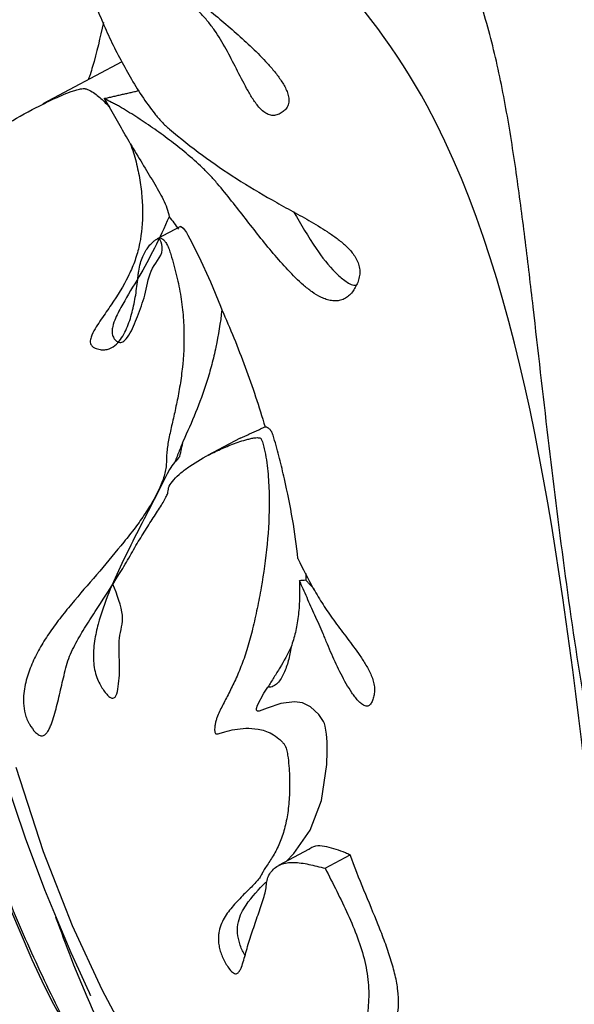
# Model space of a CAD drawing. Units: millimetres. Extents: x -474566 to -474172, y 176162 to 176655.
# Drawn here: x -474461 to -474426, y 176421 to 176482 of the extents above; entities that cross this region are included whole.
import ezdxf

# ---------------------------------------------------------------- set-up
doc = ezdxf.new("R2010")
doc.units = ezdxf.units.MM
doc.layers.add('Перемычка', color=1, linetype='Continuous', lineweight=25)
doc.styles.add('МэйнСтоун 25', font='GARA.TTF', dxfattribs={"height": 15})
doc.dimstyles.new('5 МэйнСтоун', dxfattribs={"dimscale": 5, "dimtxt": 15, "dimasz": 1, "dimexe": 1, "dimexo": 1, "dimgap": 0.5, "dimtad": 1, "dimrnd": 1, "dimtxsty": 'МэйнСтоун 25', "dimblk": 'OBLIQUE', "dimcen": 2.5, "dimdle": 1, "dimadec": 0, "dimazin": 0, "dimtfac": 1, "dimtmove": 0, "dimatfit": 3, "dimfxl": 1, "dimarcsym": 0})

# ---------------------------------------------------------------- blocks, each defined once
blk = doc.blocks.new('_Oblique')
at = {"color": 0, "linetype": 'ByBlock', "lineweight": -2}
blk.add_line((-0.5, -0.5), (0.5, 0.5), dxfattribs=at)
blk = doc.blocks.new('*D5')
at = {"color": 0, "lineweight": -2, "transparency": 16777216}
for p, q in [((-474546.061, 176242.447), (-474546.061, 176592.675)), ((-474369.242, 176587.675), (-474551.061, 176587.675)), ((-474369.242, 176247.447), (-474551.061, 176247.447))]:
    blk.add_line(p, q, dxfattribs=at)
at = {"layer": 'Defpoints', "color": 0, "transparency": 16777216}
for p in [(-474546.061, 176587.675), (-474364.242, 176587.675), (-474364.242, 176247.447)]:
    blk.add_point(p, dxfattribs=at)
at = {"color": 0, "lineweight": -2, "transparency": 16777216, "xscale": 5, "yscale": 5, "zscale": 5}
for p, rotation in [((-474546.061, 176587.675), 90), ((-474546.061, 176247.447), 270)]:
    blk.add_blockref('_Oblique', p, dxfattribs=dict(at, rotation=rotation))
at = {"color": 0, "lineweight": 9, "transparency": 16777216, "insert": (-474556.228, 176417.561), "char_height": 15, "attachment_point": 5, "rotation": 90, "style": 'МэйнСтоун 25'}
blk.add_mtext('340', dxfattribs=at)

msp = doc.modelspace()

# ---------------------------------------------------------------- linework, layer by layer
at = {"layer": 'Перемычка', "color": 0, "lineweight": 30}
for p, q in [((-474454.363, 176479.137), (-474459.249, 176476.529)), ((-474450.745, 176468.942), (-474452.182, 176468.175)), ((-474447.047, 176455.84), (-474449.072, 176454.759)), ((-474442.773, 176430.4), (-474444.673, 176429.386)), ((-474441.786, 176429.227), (-474440.237, 176430.054))]:
    msp.add_line(p, q, dxfattribs=at)
at = {"layer": 'Перемычка', "color": 0, "lineweight": 30, "flags": 128}
for points in [[(-474474.217, 176472.925), (-474474.012, 176472.398), (-474473.767, 176471.694), (-474473.474, 176470.85), (-474472.719, 176468.517), (-474472.08, 176466.358), (-474471.168, 176463.001), (-474470.353, 176459.757), (-474469.539, 176456.332), (-474468.09, 176450.047), (-474466.589, 176443.748), (-474465.269, 176438.697), (-474463.819, 176433.8), (-474462.168, 176429.014), (-474461.472, 176427.215), (-474460.725, 176425.403), (-474459.925, 176423.578), (-474459.167, 176421.947), (-474458.6, 176420.812), (-474458.388, 176420.444), (-474458.3, 176420.308), (-474458.265, 176420.262), (-474458.242, 176420.239), (-474458.235, 176420.239)], [(-474450.732, 176468.917), (-474450.684, 176468.942), (-474450.564, 176468.833), (-474450.486, 176468.735), (-474450.373, 176468.569), (-474450.279, 176468.414), (-474450.152, 176468.184), (-474449.599, 176467.095), (-474448.873, 176465.523), (-474448.256, 176464.007), (-474448.175, 176463.784), (-474448.175, 176463.784)], [(-474444.198, 176429.64), (-474443.718, 176430.142), (-474442.722, 176431.583), (-474442.021, 176433.417), (-474441.684, 176435.639), (-474441.656, 176436.455), (-474441.669, 176437.057), (-474441.705, 176437.532), (-474441.786, 176438.026), (-474441.83, 176438.173), (-474441.892, 176438.297), (-474442.177, 176438.732), (-474442.69, 176439.221), (-474443.19, 176439.455), (-474443.687, 176439.529), (-474444.528, 176439.415), (-474445.373, 176439.128), (-474445.867, 176438.95), (-474445.915, 176438.947), (-474445.97, 176438.955), (-474445.994, 176438.967), (-474446.015, 176438.987), (-474446.028, 176439.011), (-474446.035, 176439.043), (-474446.034, 176439.102), (-474445.969, 176439.324), (-474445.576, 176440.063), (-474445.322, 176440.436), (-474445.322, 176440.436)], [(-474460.914, 176435.487), (-474459.232, 176430.269), (-474457.434, 176425.682), (-474455.603, 176421.725), (-474453.826, 176418.378)], [(-474461.665, 176435.028), (-474460.351, 176431.112), (-474459.149, 176427.917), (-474458.128, 176425.426), (-474457.514, 176424.009), (-474457.051, 176422.97), (-474456.747, 176422.299), (-474456.537, 176421.84), (-474456.394, 176421.532), (-474456.347, 176421.434), (-474456.317, 176421.376), (-474456.308, 176421.361), (-474456.303, 176421.355), (-474456.303, 176421.356)]]:
    msp.add_lwpolyline(points, dxfattribs=at)
at = {"layer": 'Перемычка', "color": 0, "lineweight": 30}
msp.add_arc((-474525.782, 176471.446), 76.85, 347.42418, 348.14792, dxfattribs=at)
for points, knots in [([(-474398.409, 176385.732), (-474399.84, 176386.986), (-474401.258, 176388.297), (-474403.347, 176390.363), (-474404.038, 176391.069), (-474405.405, 176392.518), (-474406.083, 176393.261), (-474408.09, 176395.551), (-474409.394, 176397.155), (-474411.287, 176399.703), (-474411.908, 176400.575), (-474412.821, 176401.924), (-474413.122, 176402.381), (-474413.716, 176403.304), (-474414.009, 176403.771), (-474415.452, 176406.139), (-474416.536, 176408.13), (-474418.014, 176411.324), (-474418.482, 176412.422), (-474419.37, 176414.685), (-474419.791, 176415.849), (-474420.393, 176417.635), (-474420.589, 176418.237), (-474420.973, 176419.446), (-474421.162, 176420.054), (-474421.718, 176421.885), (-474422.078, 176423.115), (-474422.769, 176425.599), (-474423.1, 176426.855), (-474423.729, 176429.387), (-474424.025, 176430.665), (-474424.862, 176434.531), (-474425.35, 176437.156), (-474426.224, 176442.448), (-474426.613, 176445.117), (-474427.334, 176450.478), (-474427.665, 176453.169), (-474428.299, 176458.561), (-474428.603, 176461.262), (-474429.071, 176465.309), (-474429.229, 176466.657), (-474429.561, 176469.347), (-474429.735, 176470.689), (-474430.114, 176473.361), (-474430.319, 176474.692), (-474430.789, 176477.324), (-474431.054, 176478.617), (-474431.667, 176481.139), (-474432.016, 176482.368), (-474432.524, 176483.85), (-474432.629, 176484.144), (-474432.846, 176484.726), (-474432.959, 176485.014), (-474433.307, 176485.864), (-474433.552, 176486.41), (-474434.327, 176487.984), (-474434.899, 176488.947), (-474435.691, 176490.028), (-474435.854, 176490.239), (-474436.183, 176490.642), (-474436.35, 176490.835), (-474436.859, 176491.391), (-474437.207, 176491.73), (-474437.566, 176492.038)], [0, 0, 0, 0, 0.0625, 0.0625, 0.09375, 0.09375, 0.125, 0.125, 0.1875, 0.1875, 0.21875, 0.21875, 0.234375, 0.234375, 0.25, 0.25, 0.3125, 0.3125, 0.34375, 0.34375, 0.375, 0.375, 0.390625, 0.390625, 0.40625, 0.40625, 0.4375, 0.4375, 0.46875, 0.46875, 0.5, 0.5, 0.5625, 0.5625, 0.625, 0.625, 0.6875, 0.6875, 0.75, 0.75, 0.78125, 0.78125, 0.8125, 0.8125, 0.84375, 0.84375, 0.875, 0.875, 0.90625, 0.90625, 0.914062, 0.914062, 0.921875, 0.921875, 0.9375, 0.9375, 0.96875, 0.96875, 0.976562, 0.976562, 0.984375, 0.984375, 1, 1, 1, 1]), ([(-474417.128, 176396.16), (-474418.916, 176399.791), (-474422.874, 176410.06), (-474426.069, 176439.339), (-474430.609, 176475.136), (-474444.382, 176488.188), (-474450.501, 176491.648)], [0.1677732, 0.1677732, 0.1677732, 0.1677732, 0.2304823, 0.3229571, 0.493786, 0.5969783, 0.5969783, 0.5969783, 0.5969783]), ([(-474427.371, 176388.912), (-474427.537, 176389.008), (-474429.225, 176389.973), (-474432.824, 176392.289), (-474438.095, 176395.985), (-474442.986, 176400.013), (-474447.072, 176403.911), (-474450.419, 176407.626), (-474453.422, 176411.718), (-474456.039, 176416.085), (-474458.351, 176420.574), (-474460.483, 176425.098), (-474462.372, 176429.746), (-474464.003, 176434.497), (-474465.416, 176439.326), (-474467.082, 176445.821), (-474468.871, 176454.016), (-474470.487, 176462.246), (-474471.9, 176468.805), (-474473.14, 176473.683), (-474474.526, 176477.662), (-474475.978, 176480.707), (-474477.423, 176483.158), (-474479.35, 176485.658), (-474481.888, 176488.08), (-474483.905, 176489.249), (-474484.928, 176489.842)], [0, 0, 0, 0, 0.004878, 0.049435, 0.108478, 0.167815, 0.209093, 0.25035, 0.292849, 0.335368, 0.376505, 0.417728, 0.458867, 0.500135, 0.541268, 0.582459, 0.664723, 0.746971, 0.788097, 0.82928, 0.870467, 0.891504, 0.912531, 0.940909, 0.97003, 1, 1, 1, 1]), ([(-474458.96, 176489.72), (-474458.802, 176489.643), (-474458.638, 176489.557), (-474458.301, 176489.369), (-474458.128, 176489.266), (-474457.774, 176489.041), (-474457.591, 176488.919), (-474457.229, 176488.669), (-474457.047, 176488.54), (-474456.684, 176488.276), (-474456.501, 176488.141), (-474456.135, 176487.868), (-474455.951, 176487.73), (-474455.402, 176487.317), (-474455.039, 176487.042), (-474453.954, 176486.219), (-474453.235, 176485.674), (-474451.806, 176484.58), (-474451.096, 176484.031), (-474449.688, 176482.92), (-474448.99, 176482.358), (-474447.62, 176481.207), (-474446.946, 176480.619), (-474445.974, 176479.687), (-474445.657, 176479.367), (-474445.2, 176478.863), (-474445.051, 176478.692), (-474444.766, 176478.338), (-474444.63, 176478.156), (-474444.378, 176477.776), (-474444.262, 176477.575), (-474444.13, 176477.261), (-474444.092, 176477.155), (-474444.041, 176476.933), (-474444.027, 176476.82), (-474444.037, 176476.6), (-474444.061, 176476.495), (-474444.146, 176476.305), (-474444.206, 176476.222), (-474444.313, 176476.115), (-474444.351, 176476.083), (-474444.428, 176476.022), (-474444.469, 176475.994), (-474444.593, 176475.916), (-474444.684, 176475.872), (-474444.827, 176475.831), (-474444.876, 176475.822), (-474444.977, 176475.812), (-474445.028, 176475.813), (-474445.181, 176475.829), (-474445.284, 176475.862), (-474445.476, 176475.96), (-474445.567, 176476.024), (-474445.737, 176476.171), (-474445.815, 176476.252), (-474446.038, 176476.509), (-474446.17, 176476.699), (-474446.416, 176477.085), (-474446.531, 176477.283), (-474446.862, 176477.884), (-474447.068, 176478.294), (-474447.484, 176479.11), (-474447.694, 176479.518), (-474448.139, 176480.318), (-474448.372, 176480.71), (-474448.761, 176481.272), (-474448.897, 176481.456), (-474449.188, 176481.81), (-474449.344, 176481.981), (-474449.826, 176482.473), (-474450.166, 176482.771), (-474450.875, 176483.317), (-474451.245, 176483.565), (-474452.009, 176484.012), (-474452.396, 176484.209), (-474452.985, 176484.459), (-474453.184, 176484.536), (-474453.48, 176484.63), (-474453.578, 176484.659), (-474453.771, 176484.694), (-474453.867, 176484.704), (-474454.154, 176484.72), (-474454.344, 176484.714), (-474454.718, 176484.685), (-474454.903, 176484.66), (-474455.272, 176484.591), (-474455.456, 176484.548), (-474455.727, 176484.467), (-474455.816, 176484.438), (-474455.992, 176484.371), (-474456.078, 176484.335), (-474456.201, 176484.269), (-474456.241, 176484.245), (-474456.297, 176484.204), (-474456.316, 176484.189), (-474456.349, 176484.157), (-474456.357, 176484.132), (-474456.368, 176484.054), (-474456.363, 176484), (-474456.349, 176483.892), (-474456.339, 176483.838), (-474456.306, 176483.676), (-474456.278, 176483.569), (-474456.216, 176483.354), (-474456.183, 176483.247), (-474456.008, 176482.712), (-474455.846, 176482.291), (-474455.5, 176481.454), (-474455.316, 176481.038), (-474454.927, 176480.213), (-474454.724, 176479.804), (-474454.301, 176478.995), (-474454.081, 176478.595), (-474453.621, 176477.804), (-474453.381, 176477.413), (-474452.875, 176476.645), (-474452.611, 176476.272), (-474452.19, 176475.748), (-474452.045, 176475.579), (-474451.817, 176475.339), (-474451.738, 176475.261), (-474451.577, 176475.111), (-474451.494, 176475.04), (-474450.747, 176474.398), (-474450.072, 176473.863), (-474448.692, 176472.847), (-474447.986, 176472.366), (-474446.545, 176471.449), (-474445.811, 176471.012), (-474444.689, 176470.371), (-474444.311, 176470.16), (-474443.548, 176469.739), (-474443.166, 176469.528), (-474442.406, 176469.091), (-474442.029, 176468.866), (-474441.475, 176468.503), (-474441.292, 176468.378), (-474440.934, 176468.112), (-474440.759, 176467.973), (-474440.505, 176467.744), (-474440.422, 176467.665), (-474440.261, 176467.497), (-474440.182, 176467.408), (-474440.036, 176467.223), (-474439.968, 176467.126), (-474439.846, 176466.92), (-474439.792, 176466.811), (-474439.708, 176466.587), (-474439.676, 176466.47), (-474439.642, 176466.231), (-474439.639, 176466.112), (-474439.659, 176465.876), (-474439.682, 176465.759), (-474439.747, 176465.536), (-474439.79, 176465.429), (-474439.889, 176465.221), (-474439.944, 176465.121), (-474440.067, 176464.932), (-474440.135, 176464.842), (-474440.288, 176464.678), (-474440.371, 176464.605), (-474440.552, 176464.483), (-474440.651, 176464.434), (-474440.855, 176464.365), (-474440.961, 176464.345), (-474441.179, 176464.332), (-474441.286, 176464.338), (-474441.501, 176464.372), (-474441.609, 176464.399), (-474441.818, 176464.468), (-474441.92, 176464.509), (-474442.22, 176464.65), (-474442.411, 176464.767), (-474442.778, 176465.024), (-474442.953, 176465.164), (-474443.461, 176465.602), (-474443.78, 176465.92), (-474444.399, 176466.581), (-474444.698, 176466.924), (-474445.287, 176467.625), (-474445.576, 176467.982), (-474446.435, 176469.063), (-474446.997, 176469.797), (-474447.858, 176470.881), (-474448.147, 176471.24), (-474448.595, 176471.762), (-474448.746, 176471.933), (-474449.059, 176472.262), (-474449.219, 176472.421), (-474449.706, 176472.889), (-474450.042, 176473.187), (-474450.727, 176473.759), (-474451.074, 176474.033), (-474451.767, 176474.556), (-474452.115, 176474.807), (-474452.809, 176475.289), (-474453.155, 176475.521), (-474453.669, 176475.852), (-474453.839, 176475.96), (-474454.178, 176476.169), (-474454.346, 176476.27), (-474454.595, 176476.412), (-474454.677, 176476.458), (-474454.839, 176476.541), (-474454.919, 176476.581), (-474455.154, 176476.702), (-474455.306, 176476.781), (-474455.454, 176476.86)], [0, 0, 0, 0, 0.007812, 0.007812, 0.015625, 0.015625, 0.023437, 0.023437, 0.03125, 0.03125, 0.039062, 0.039062, 0.046875, 0.046875, 0.0625, 0.0625, 0.09375, 0.09375, 0.125, 0.125, 0.15625, 0.15625, 0.1875, 0.1875, 0.203125, 0.203125, 0.210937, 0.210937, 0.21875, 0.21875, 0.226562, 0.226562, 0.230469, 0.230469, 0.234375, 0.234375, 0.238281, 0.238281, 0.242187, 0.242187, 0.244141, 0.244141, 0.246094, 0.246094, 0.25, 0.25, 0.251953, 0.251953, 0.253906, 0.253906, 0.257812, 0.257812, 0.261719, 0.261719, 0.265625, 0.265625, 0.273437, 0.273437, 0.28125, 0.28125, 0.296875, 0.296875, 0.3125, 0.3125, 0.328125, 0.328125, 0.335937, 0.335937, 0.34375, 0.34375, 0.359375, 0.359375, 0.375, 0.375, 0.390625, 0.390625, 0.398437, 0.398437, 0.402344, 0.402344, 0.40625, 0.40625, 0.414062, 0.414062, 0.421875, 0.421875, 0.429687, 0.429687, 0.433594, 0.433594, 0.4375, 0.4375, 0.439453, 0.439453, 0.44043, 0.44043, 0.441406, 0.441406, 0.443359, 0.443359, 0.445312, 0.445312, 0.449219, 0.449219, 0.453125, 0.453125, 0.46875, 0.46875, 0.484375, 0.484375, 0.5, 0.5, 0.515625, 0.515625, 0.53125, 0.53125, 0.546875, 0.546875, 0.554687, 0.554687, 0.558594, 0.558594, 0.5625, 0.5625, 0.59375, 0.59375, 0.625, 0.625, 0.65625, 0.65625, 0.671875, 0.671875, 0.6875, 0.6875, 0.703125, 0.703125, 0.710937, 0.710937, 0.71875, 0.71875, 0.722656, 0.722656, 0.726562, 0.726562, 0.730469, 0.730469, 0.734375, 0.734375, 0.738281, 0.738281, 0.742187, 0.742187, 0.746094, 0.746094, 0.75, 0.75, 0.753906, 0.753906, 0.757812, 0.757812, 0.761719, 0.761719, 0.765625, 0.765625, 0.769531, 0.769531, 0.773437, 0.773437, 0.777344, 0.777344, 0.78125, 0.78125, 0.789062, 0.789062, 0.796875, 0.796875, 0.8125, 0.8125, 0.828125, 0.828125, 0.84375, 0.84375, 0.875, 0.875, 0.890625, 0.890625, 0.898437, 0.898437, 0.90625, 0.90625, 0.921875, 0.921875, 0.9375, 0.9375, 0.953125, 0.953125, 0.96875, 0.96875, 0.976562, 0.976562, 0.984375, 0.984375, 0.988281, 0.988281, 0.992187, 0.992187, 1, 1, 1, 1]), ([(-474471.049, 176487.609), (-474470.834, 176487.527), (-474470.631, 176487.434), (-474470.259, 176487.227), (-474470.088, 176487.112), (-474469.777, 176486.859), (-474469.639, 176486.723), (-474469.395, 176486.443), (-474469.287, 176486.299), (-474468.996, 176485.857), (-474468.844, 176485.551), (-474468.589, 176484.945), (-474468.485, 176484.643), (-474468.215, 176483.738), (-474468.085, 176483.136), (-474467.866, 176481.923), (-474467.778, 176481.312), (-474467.617, 176480.067), (-474467.546, 176479.434), (-474467.435, 176478.442), (-474467.397, 176478.105), (-474467.333, 176477.58), (-474467.311, 176477.401), (-474467.264, 176477.035), (-474467.238, 176476.847), (-474467.181, 176476.46), (-474467.15, 176476.261), (-474467.077, 176475.843), (-474467.035, 176475.621), (-474466.957, 176475.273), (-474466.929, 176475.154), (-474466.862, 176474.906), (-474466.825, 176474.78), (-474466.766, 176474.601), (-474466.746, 176474.543), (-474466.705, 176474.434), (-474466.684, 176474.382), (-474466.622, 176474.239), (-474466.583, 176474.159), (-474466.509, 176474.024), (-474466.473, 176473.965), (-474466.408, 176473.877), (-474466.378, 176473.851), (-474466.329, 176473.849), (-474466.311, 176473.875), (-474466.288, 176473.972), (-474466.282, 176474.04), (-474466.28, 176474.202), (-474466.284, 176474.292), (-474466.296, 176474.483), (-474466.304, 176474.585), (-474466.335, 176474.898), (-474466.363, 176475.115), (-474466.457, 176475.777), (-474466.536, 176476.232), (-474466.709, 176477.138), (-474466.804, 176477.591), (-474467.001, 176478.474), (-474467.103, 176478.905), (-474467.241, 176479.516), (-474467.283, 176479.712), (-474467.357, 176480.09), (-474467.389, 176480.271), (-474467.472, 176480.785), (-474467.507, 176481.092), (-474467.537, 176481.648), (-474467.531, 176481.897), (-474467.489, 176482.218), (-474467.469, 176482.316), (-474467.43, 176482.449), (-474467.416, 176482.49), (-474467.391, 176482.548), (-474467.382, 176482.566), (-474467.363, 176482.6), (-474467.354, 176482.616), (-474467.32, 176482.656), (-474467.29, 176482.669), (-474467.226, 176482.686), (-474467.191, 176482.689), (-474467.081, 176482.684), (-474467.001, 176482.667), (-474466.842, 176482.609), (-474466.763, 176482.568), (-474466.603, 176482.463), (-474466.522, 176482.4), (-474466.414, 176482.293), (-474466.392, 176482.27), (-474466.346, 176482.218), (-474466.322, 176482.19), (-474466.291, 176482.146), (-474466.285, 176482.137), (-474466.271, 176482.112), (-474466.264, 176482.099), (-474466.244, 176482.056), (-474466.231, 176482.027), (-474466.194, 176481.938), (-474466.171, 176481.878), (-474466.102, 176481.698), (-474466.06, 176481.579), (-474465.976, 176481.341), (-474465.936, 176481.222), (-474465.817, 176480.866), (-474465.74, 176480.631), (-474465.592, 176480.164), (-474465.519, 176479.932), (-474465.306, 176479.237), (-474465.169, 176478.778), (-474464.91, 176477.867), (-474464.787, 176477.417), (-474464.563, 176476.527), (-474464.461, 176476.088), (-474464.289, 176475.221), (-474464.219, 176474.792), (-474464.157, 176474.182), (-474464.143, 176473.985), (-474464.135, 176473.605), (-474464.14, 176473.423), (-474464.167, 176473.17), (-474464.181, 176473.09), (-474464.209, 176472.932), (-474464.223, 176472.853), (-474464.267, 176472.619), (-474464.298, 176472.466), (-474464.396, 176472.013), (-474464.466, 176471.721), (-474464.684, 176470.871), (-474464.838, 176470.339), (-474465.128, 176469.328), (-474465.264, 176468.849), (-474465.428, 176468.144), (-474465.472, 176467.913), (-474465.552, 176467.441), (-474465.587, 176467.201), (-474465.631, 176466.818), (-474465.644, 176466.686), (-474465.666, 176466.409), (-474465.675, 176466.264), (-474465.687, 176465.951), (-474465.691, 176465.783), (-474465.686, 176465.401), (-474465.679, 176465.19), (-474465.652, 176464.829), (-474465.64, 176464.704), (-474465.611, 176464.444), (-474465.594, 176464.309), (-474465.556, 176464.045), (-474465.534, 176463.912), (-474465.49, 176463.661), (-474465.468, 176463.54), (-474465.421, 176463.307), (-474465.398, 176463.196), (-474465.351, 176462.985), (-474465.327, 176462.886), (-474465.28, 176462.709), (-474465.257, 176462.633), (-474465.211, 176462.511), (-474465.189, 176462.467), (-474465.148, 176462.415), (-474465.129, 176462.406), (-474465.094, 176462.419), (-474465.078, 176462.44), (-474465.033, 176462.535), (-474465.009, 176462.636), (-474464.958, 176462.884), (-474464.932, 176463.029), (-474464.884, 176463.338), (-474464.861, 176463.503), (-474464.796, 176464.016), (-474464.757, 176464.384), (-474464.685, 176465.142), (-474464.653, 176465.533), (-474464.564, 176466.724), (-474464.516, 176467.54), (-474464.448, 176468.75), (-474464.426, 176469.151), (-474464.385, 176469.734), (-474464.369, 176469.926), (-474464.329, 176470.294), (-474464.305, 176470.471), (-474464.223, 176470.99), (-474464.156, 176471.318), (-474463.998, 176471.948), (-474463.909, 176472.245), (-474463.706, 176472.816), (-474463.594, 176473.088), (-474463.338, 176473.609), (-474463.196, 176473.859), (-474462.944, 176474.21), (-474462.854, 176474.323), (-474462.723, 176474.453), (-474462.696, 176474.479), (-474462.64, 176474.528), (-474462.609, 176474.551), (-474462.519, 176474.62), (-474462.457, 176474.665), (-474462.138, 176474.891), (-474461.861, 176475.067), (-474460.981, 176475.6), (-474460.333, 176475.958), (-474459.321, 176476.48), (-474458.977, 176476.651), (-474458.453, 176476.896), (-474458.277, 176476.976), (-474457.922, 176477.129), (-474457.743, 176477.202), (-474457.469, 176477.304), (-474457.377, 176477.336), (-474457.189, 176477.395), (-474457.094, 176477.423), (-474456.944, 176477.455), (-474456.894, 176477.465), (-474456.787, 176477.478), (-474456.732, 176477.483), (-474456.656, 176477.475), (-474456.641, 176477.473), (-474456.609, 176477.465), (-474456.593, 176477.46), (-474456.545, 176477.445), (-474456.513, 176477.433), (-474456.418, 176477.394), (-474456.357, 176477.363), (-474456.18, 176477.265), (-474456.069, 176477.19), (-474455.857, 176477.034), (-474455.758, 176476.951), (-474455.471, 176476.696), (-474455.297, 176476.516), (-474455.135, 176476.326)], [0, 0, 0, 0, 0.007812, 0.007812, 0.015625, 0.015625, 0.023437, 0.023437, 0.03125, 0.03125, 0.046875, 0.046875, 0.0625, 0.0625, 0.09375, 0.09375, 0.125, 0.125, 0.15625, 0.15625, 0.171875, 0.171875, 0.179687, 0.179687, 0.1875, 0.1875, 0.195312, 0.195312, 0.203125, 0.203125, 0.207031, 0.207031, 0.210937, 0.210937, 0.212891, 0.212891, 0.214844, 0.214844, 0.21875, 0.21875, 0.222656, 0.222656, 0.226562, 0.226562, 0.230469, 0.230469, 0.234375, 0.234375, 0.238281, 0.238281, 0.242187, 0.242187, 0.25, 0.25, 0.265625, 0.265625, 0.28125, 0.28125, 0.296875, 0.296875, 0.304687, 0.304687, 0.3125, 0.3125, 0.328125, 0.328125, 0.34375, 0.34375, 0.351562, 0.351562, 0.355469, 0.355469, 0.357422, 0.357422, 0.359375, 0.359375, 0.363281, 0.363281, 0.367187, 0.367187, 0.375, 0.375, 0.382812, 0.382812, 0.390625, 0.390625, 0.392578, 0.392578, 0.394531, 0.394531, 0.39502, 0.39502, 0.395508, 0.395508, 0.396484, 0.396484, 0.398437, 0.398437, 0.402344, 0.402344, 0.40625, 0.40625, 0.414062, 0.414062, 0.421875, 0.421875, 0.4375, 0.4375, 0.453125, 0.453125, 0.46875, 0.46875, 0.484375, 0.484375, 0.492187, 0.492187, 0.5, 0.5, 0.503906, 0.503906, 0.507812, 0.507812, 0.515625, 0.515625, 0.53125, 0.53125, 0.5625, 0.5625, 0.59375, 0.59375, 0.609375, 0.609375, 0.625, 0.625, 0.632812, 0.632812, 0.640625, 0.640625, 0.648437, 0.648437, 0.65625, 0.65625, 0.660156, 0.660156, 0.664062, 0.664062, 0.667969, 0.667969, 0.671875, 0.671875, 0.675781, 0.675781, 0.679687, 0.679687, 0.683594, 0.683594, 0.6875, 0.6875, 0.691406, 0.691406, 0.695312, 0.695312, 0.703125, 0.703125, 0.710937, 0.710937, 0.71875, 0.71875, 0.734375, 0.734375, 0.75, 0.75, 0.78125, 0.78125, 0.796875, 0.796875, 0.804687, 0.804687, 0.8125, 0.8125, 0.828125, 0.828125, 0.84375, 0.84375, 0.859375, 0.859375, 0.875, 0.875, 0.882812, 0.882812, 0.884766, 0.884766, 0.886719, 0.886719, 0.890625, 0.890625, 0.90625, 0.90625, 0.9375, 0.9375, 0.953125, 0.953125, 0.960937, 0.960937, 0.96875, 0.96875, 0.972656, 0.972656, 0.976562, 0.976562, 0.978516, 0.978516, 0.980469, 0.980469, 0.980957, 0.980957, 0.981445, 0.981445, 0.982422, 0.982422, 0.984375, 0.984375, 0.988281, 0.988281, 0.992187, 0.992187, 1, 1, 1, 1]), ([(-474455.501, 176481.575), (-474455.708, 176480.639), (-474455.955, 176479.524), (-474456.3, 176478.435), (-474456.384, 176478.157), (-474456.428, 176478.061), (-474456.444, 176478.026)], [0, 0, 0, 0, 0.7580152, 0.9033319, 0.9649116, 1, 1, 1, 1]), ([(-474453.84, 176474.077), (-474454.05, 176474.434), (-474454.26, 176474.799), (-474454.689, 176475.549), (-474454.906, 176475.934), (-474455.135, 176476.326)], [0, 0, 0, 0, 0.5, 0.5, 1, 1, 1, 1]), ([(-474453.84, 176474.077), (-474453.698, 176473.699), (-474453.583, 176473.32), (-474453.39, 176472.562), (-474453.314, 176472.185), (-474453.193, 176471.436), (-474453.148, 176471.064), (-474453.105, 176470.515), (-474453.095, 176470.333), (-474453.082, 176469.975), (-474453.081, 176469.799), (-474453.093, 176468.934), (-474453.169, 176468.288), (-474453.389, 176467.352), (-474453.48, 176467.045), (-474453.701, 176466.438), (-474453.83, 176466.14), (-474454.267, 176465.257), (-474454.625, 176464.682), (-474455.222, 176463.802), (-474455.431, 176463.507), (-474455.743, 176463.048), (-474455.846, 176462.893), (-474456.044, 176462.572), (-474456.141, 176462.406), (-474456.255, 176462.137), (-474456.288, 176462.045), (-474456.314, 176461.894), (-474456.318, 176461.843), (-474456.311, 176461.737), (-474456.299, 176461.683), (-474456.248, 176461.582), (-474456.209, 176461.537), (-474456.12, 176461.464), (-474456.07, 176461.437), (-474455.969, 176461.393), (-474455.918, 176461.375), (-474455.815, 176461.347), (-474455.765, 176461.336), (-474455.612, 176461.309), (-474455.512, 176461.304), (-474455.321, 176461.32), (-474455.23, 176461.341), (-474454.976, 176461.434), (-474454.83, 176461.535), (-474454.579, 176461.772), (-474454.472, 176461.907), (-474454.279, 176462.2), (-474454.196, 176462.353), (-474453.973, 176462.828), (-474453.859, 176463.163), (-474453.669, 176463.85), (-474453.593, 176464.204), (-474453.47, 176464.919), (-474453.423, 176465.281), (-474453.373, 176465.734), (-474453.364, 176465.825), (-474453.345, 176466.005), (-474453.335, 176466.094), (-474453.294, 176466.352), (-474453.258, 176466.514), (-474453.127, 176466.97), (-474453.014, 176467.217), (-474452.837, 176467.52), (-474452.776, 176467.61), (-474452.655, 176467.769), (-474452.594, 176467.837), (-474452.477, 176467.956), (-474452.42, 176468.006), (-474452.31, 176468.092), (-474452.257, 176468.129), (-474452.157, 176468.19), (-474452.111, 176468.214), (-474452.025, 176468.238), (-474451.987, 176468.238), (-474451.919, 176468.215), (-474451.894, 176468.203), (-474451.837, 176468.167), (-474451.805, 176468.143), (-474451.731, 176468.071), (-474451.688, 176468.023), (-474451.618, 176467.919), (-474451.595, 176467.879), (-474451.548, 176467.791), (-474451.525, 176467.742), (-474451.483, 176467.639), (-474451.464, 176467.585), (-474451.426, 176467.477), (-474451.408, 176467.423), (-474451.354, 176467.26), (-474451.32, 176467.151), (-474451.22, 176466.823), (-474451.157, 176466.603), (-474450.981, 176465.947), (-474450.882, 176465.514), (-474450.719, 176464.65), (-474450.656, 176464.22), (-474450.587, 176463.577), (-474450.568, 176463.363), (-474450.54, 176462.939), (-474450.531, 176462.729), (-474450.503, 176461.69), (-474450.545, 176460.891), (-474450.673, 176459.738), (-474450.727, 176459.361), (-474450.849, 176458.63), (-474450.916, 176458.278), (-474451.058, 176457.6), (-474451.132, 176457.273), (-474451.275, 176456.642), (-474451.345, 176456.337), (-474451.469, 176455.748), (-474451.523, 176455.465), (-474451.575, 176455.061), (-474451.588, 176454.93), (-474451.603, 176454.675), (-474451.606, 176454.552), (-474451.612, 176454.307), (-474451.616, 176454.186), (-474451.643, 176453.939), (-474451.665, 176453.813), (-474451.757, 176453.428), (-474451.851, 176453.161), (-474452.087, 176452.614), (-474452.228, 176452.333), (-474452.55, 176451.761), (-474452.729, 176451.471), (-474453.115, 176450.888), (-474453.324, 176450.595), (-474453.767, 176450.005), (-474454.002, 176449.708), (-474454.723, 176448.814), (-474455.221, 176448.217), (-474456.25, 176447.016), (-474456.78, 176446.412), (-474457.543, 176445.501), (-474457.792, 176445.197), (-474458.271, 176444.586), (-474458.502, 176444.279), (-474458.936, 176443.663), (-474459.139, 176443.354), (-474459.509, 176442.733), (-474459.676, 176442.42), (-474459.97, 176441.781), (-474460.099, 176441.454), (-474460.255, 176440.944), (-474460.301, 176440.771), (-474460.377, 176440.414), (-474460.408, 176440.231), (-474460.447, 176439.844), (-474460.455, 176439.644), (-474460.435, 176439.22), (-474460.407, 176439.002), (-474460.316, 176438.662), (-474460.279, 176438.551), (-474460.211, 176438.389), (-474460.186, 176438.336), (-474460.134, 176438.234), (-474460.106, 176438.186), (-474459.963, 176437.948), (-474459.839, 176437.766), (-474459.631, 176437.558), (-474459.557, 176437.5), (-474459.409, 176437.428), (-474459.337, 176437.416), (-474459.201, 176437.439), (-474459.141, 176437.473), (-474459.033, 176437.568), (-474458.985, 176437.628), (-474458.899, 176437.761), (-474458.86, 176437.836), (-474458.787, 176437.991), (-474458.754, 176438.072), (-474458.659, 176438.323), (-474458.604, 176438.5), (-474458.445, 176439.045), (-474458.351, 176439.429), (-474458.164, 176440.21), (-474458.072, 176440.609), (-474457.931, 176441.213), (-474457.884, 176441.416), (-474457.788, 176441.822), (-474457.725, 176442.015), (-474457.506, 176442.579), (-474457.327, 176442.937), (-474456.941, 176443.643), (-474456.733, 176443.99), (-474456.302, 176444.679), (-474456.08, 176445.021), (-474455.413, 176446.042), (-474454.97, 176446.716), (-474454.337, 176447.736), (-474454.13, 176448.078), (-474453.834, 176448.596), (-474453.738, 176448.771), (-474453.542, 176449.11), (-474453.443, 176449.276), (-474453.149, 176449.763), (-474452.953, 176450.075), (-474452.669, 176450.521), (-474452.576, 176450.666), (-474452.393, 176450.949), (-474452.304, 176451.087), (-474452.047, 176451.484), (-474451.891, 176451.729), (-474451.7, 176452.056), (-474451.643, 176452.159), (-474451.557, 176452.344), (-474451.529, 176452.424), (-474451.499, 176452.564), (-474451.496, 176452.623), (-474451.478, 176452.743), (-474451.462, 176452.803), (-474451.377, 176452.994), (-474451.276, 176453.133), (-474451.024, 176453.413), (-474450.873, 176453.556), (-474450.536, 176453.837), (-474450.35, 176453.976), (-474449.748, 176454.388), (-474449.287, 176454.656), (-474448.513, 176455.042), (-474448.24, 176455.168), (-474447.668, 176455.411), (-474447.37, 176455.527), (-474446.902, 176455.683), (-474446.743, 176455.732), (-474446.497, 176455.796), (-474446.413, 176455.815), (-474446.244, 176455.849), (-474446.157, 176455.863), (-474446.024, 176455.873), (-474445.978, 176455.875), (-474445.909, 176455.871), (-474445.885, 176455.869), (-474445.839, 176455.86), (-474445.816, 176455.854), (-474445.782, 176455.836), (-474445.77, 176455.829), (-474445.75, 176455.81), (-474445.742, 176455.797), (-474445.72, 176455.759), (-474445.708, 176455.732), (-474445.674, 176455.65), (-474445.656, 176455.593), (-474445.604, 176455.422), (-474445.576, 176455.307), (-474445.525, 176455.075), (-474445.502, 176454.958), (-474445.398, 176454.375), (-474445.343, 176453.909), (-474445.269, 176452.974), (-474445.25, 176452.507), (-474445.238, 176451.103), (-474445.289, 176450.181), (-474445.466, 176448.367), (-474445.592, 176447.474), (-474445.821, 176446.163), (-474445.903, 176445.731), (-474446.078, 176444.879), (-474446.172, 176444.456), (-474446.369, 176443.645), (-474446.473, 176443.255), (-474446.697, 176442.514), (-474446.817, 176442.163), (-474447.072, 176441.499), (-474447.205, 176441.185), (-474447.473, 176440.597), (-474447.609, 176440.321), (-474447.877, 176439.794), (-474448.011, 176439.542), (-474448.201, 176439.171), (-474448.263, 176439.048), (-474448.38, 176438.799), (-474448.435, 176438.673), (-474448.507, 176438.471), (-474448.53, 176438.401), (-474448.567, 176438.253), (-474448.582, 176438.174), (-474448.608, 176438.013), (-474448.619, 176437.929), (-474448.623, 176437.813), (-474448.623, 176437.788), (-474448.621, 176437.738), (-474448.62, 176437.712), (-474448.61, 176437.655), (-474448.601, 176437.623), (-474448.576, 176437.576), (-474448.562, 176437.562), (-474448.523, 176437.535), (-474448.499, 176437.533), (-474448.453, 176437.534), (-474448.431, 176437.538), (-474448.364, 176437.555), (-474448.32, 176437.571), (-474448.183, 176437.615), (-474448.089, 176437.643), (-474447.795, 176437.725), (-474447.588, 176437.774), (-474447.152, 176437.849), (-474446.925, 176437.876), (-474446.446, 176437.892), (-474446.196, 176437.881), (-474445.663, 176437.786), (-474445.378, 176437.701), (-474444.941, 176437.46), (-474444.792, 176437.358), (-474444.572, 176437.169), (-474444.5, 176437.099), (-474444.41, 176437.006), (-474444.392, 176436.987), (-474444.357, 176436.948), (-474444.339, 176436.929), (-474444.305, 176436.885), (-474444.289, 176436.86), (-474444.261, 176436.807), (-474444.249, 176436.779), (-474444.215, 176436.694), (-474444.197, 176436.636), (-474444.166, 176436.52), (-474444.152, 176436.462), (-474444.116, 176436.289), (-474444.097, 176436.174), (-474444.051, 176435.838), (-474444.031, 176435.621), (-474444.002, 176435.194), (-474443.993, 176434.983), (-474443.983, 176434.574), (-474443.982, 176434.375), (-474443.991, 176433.791), (-474444.013, 176433.418), (-474444.087, 176432.701), (-474444.141, 176432.355), (-474444.286, 176431.694), (-474444.375, 176431.383), (-474444.588, 176430.798), (-474444.71, 176430.525), (-474444.98, 176430.021), (-474445.126, 176429.788), (-474445.336, 176429.47), (-474445.404, 176429.369), (-474445.528, 176429.18), (-474445.583, 176429.092), (-474445.672, 176428.932), (-474445.706, 176428.859), (-474445.786, 176428.712), (-474445.835, 176428.636), (-474446.03, 176428.386), (-474446.22, 176428.192), (-474446.633, 176427.782), (-474446.855, 176427.566), (-474447.289, 176427.116), (-474447.503, 176426.881), (-474447.795, 176426.503), (-474447.888, 176426.373), (-474448.056, 176426.101), (-474448.13, 176425.96), (-474448.257, 176425.658), (-474448.31, 176425.498), (-474448.363, 176425.233), (-474448.376, 176425.14), (-474448.391, 176424.948), (-474448.393, 176424.85), (-474448.383, 176424.645), (-474448.371, 176424.538), (-474448.333, 176424.321), (-474448.306, 176424.211), (-474448.206, 176423.879), (-474448.11, 176423.651), (-474447.937, 176423.326), (-474447.874, 176423.22), (-474447.735, 176423.016), (-474447.658, 176422.918), (-474447.538, 176422.802), (-474447.497, 176422.768), (-474447.416, 176422.717), (-474447.376, 176422.702), (-474447.306, 176422.691), (-474447.274, 176422.696), (-474447.218, 176422.717), (-474447.193, 176422.734), (-474447.124, 176422.795), (-474447.088, 176422.848), (-474447.022, 176422.966), (-474446.994, 176423.03), (-474446.913, 176423.235), (-474446.867, 176423.384), (-474446.778, 176423.692), (-474446.736, 176423.851), (-474446.643, 176424.178), (-474446.593, 176424.346), (-474446.439, 176424.856), (-474446.326, 176425.204), (-474446.09, 176425.903), (-474445.965, 176426.254), (-474445.785, 176426.769), (-474445.727, 176426.939), (-474445.619, 176427.271), (-474445.57, 176427.434), (-474445.491, 176427.74), (-474445.463, 176427.884), (-474445.425, 176428.151), (-474445.416, 176428.272), (-474445.379, 176428.505), (-474445.349, 176428.616), (-474445.252, 176428.832), (-474445.188, 176428.934), (-474445.036, 176429.12), (-474444.948, 176429.203), (-474444.75, 176429.348), (-474444.64, 176429.409), (-474444.286, 176429.551), (-474444.018, 176429.59), (-474443.577, 176429.582), (-474443.424, 176429.569), (-474443.112, 176429.526), (-474442.952, 176429.497), (-474442.465, 176429.396), (-474442.128, 176429.309), (-474441.786, 176429.227)], [0, 0, 0, 0, 0.007813, 0.007813, 0.015625, 0.015625, 0.023438, 0.023438, 0.027344, 0.027344, 0.03125, 0.03125, 0.046875, 0.046875, 0.054688, 0.054688, 0.0625, 0.0625, 0.078125, 0.078125, 0.085937, 0.085937, 0.089844, 0.089844, 0.09375, 0.09375, 0.095703, 0.095703, 0.09668, 0.09668, 0.097656, 0.097656, 0.098633, 0.098633, 0.099609, 0.099609, 0.100586, 0.100586, 0.101562, 0.101562, 0.103516, 0.103516, 0.105469, 0.105469, 0.109375, 0.109375, 0.113281, 0.113281, 0.117187, 0.117187, 0.125, 0.125, 0.132813, 0.132813, 0.140625, 0.140625, 0.142578, 0.142578, 0.144531, 0.144531, 0.148438, 0.148438, 0.15625, 0.15625, 0.160156, 0.160156, 0.164063, 0.164063, 0.167969, 0.167969, 0.171875, 0.171875, 0.175781, 0.175781, 0.179688, 0.179688, 0.181641, 0.181641, 0.183594, 0.183594, 0.185547, 0.185547, 0.186523, 0.186523, 0.1875, 0.1875, 0.188477, 0.188477, 0.189453, 0.189453, 0.191406, 0.191406, 0.195313, 0.195313, 0.203125, 0.203125, 0.210938, 0.210938, 0.214844, 0.214844, 0.21875, 0.21875, 0.234375, 0.234375, 0.242188, 0.242188, 0.25, 0.25, 0.257813, 0.257813, 0.265625, 0.265625, 0.273438, 0.273438, 0.277344, 0.277344, 0.28125, 0.28125, 0.285156, 0.285156, 0.289063, 0.289063, 0.296875, 0.296875, 0.304688, 0.304688, 0.3125, 0.3125, 0.320313, 0.320313, 0.328125, 0.328125, 0.34375, 0.34375, 0.359375, 0.359375, 0.367188, 0.367188, 0.375, 0.375, 0.382813, 0.382813, 0.390625, 0.390625, 0.398438, 0.398438, 0.402344, 0.402344, 0.40625, 0.40625, 0.410156, 0.410156, 0.414063, 0.414063, 0.416016, 0.416016, 0.416992, 0.416992, 0.417969, 0.417969, 0.421875, 0.421875, 0.423828, 0.423828, 0.425781, 0.425781, 0.427734, 0.427734, 0.429688, 0.429688, 0.431641, 0.431641, 0.433594, 0.433594, 0.4375, 0.4375, 0.445313, 0.445313, 0.453125, 0.453125, 0.457031, 0.457031, 0.460938, 0.460938, 0.46875, 0.46875, 0.476563, 0.476563, 0.484375, 0.484375, 0.5, 0.5, 0.507813, 0.507813, 0.511719, 0.511719, 0.515625, 0.515625, 0.523438, 0.523438, 0.527344, 0.527344, 0.53125, 0.53125, 0.539063, 0.539063, 0.542969, 0.542969, 0.546875, 0.546875, 0.550781, 0.550781, 0.554688, 0.554688, 0.5625, 0.5625, 0.570313, 0.570313, 0.578125, 0.578125, 0.59375, 0.59375, 0.601563, 0.601563, 0.609375, 0.609375, 0.613281, 0.613281, 0.615234, 0.615234, 0.617188, 0.617188, 0.618164, 0.618164, 0.618652, 0.618652, 0.619141, 0.619141, 0.619385, 0.619385, 0.619629, 0.619629, 0.620117, 0.620117, 0.621094, 0.621094, 0.623047, 0.623047, 0.625, 0.625, 0.632813, 0.632813, 0.640625, 0.640625, 0.65625, 0.65625, 0.671875, 0.671875, 0.679688, 0.679688, 0.6875, 0.6875, 0.695313, 0.695313, 0.703125, 0.703125, 0.710938, 0.710938, 0.71875, 0.71875, 0.726563, 0.726563, 0.730469, 0.730469, 0.734375, 0.734375, 0.736328, 0.736328, 0.738281, 0.738281, 0.740234, 0.740234, 0.740723, 0.740723, 0.741211, 0.741211, 0.741699, 0.741699, 0.742188, 0.742188, 0.743164, 0.743164, 0.744141, 0.744141, 0.746094, 0.746094, 0.75, 0.75, 0.757813, 0.757813, 0.765625, 0.765625, 0.773438, 0.773438, 0.78125, 0.78125, 0.785156, 0.785156, 0.787109, 0.787109, 0.787598, 0.787598, 0.788086, 0.788086, 0.788574, 0.788574, 0.789063, 0.789063, 0.790039, 0.790039, 0.791016, 0.791016, 0.792969, 0.792969, 0.796875, 0.796875, 0.800781, 0.800781, 0.804688, 0.804688, 0.8125, 0.8125, 0.820313, 0.820313, 0.828125, 0.828125, 0.835938, 0.835938, 0.84375, 0.84375, 0.847656, 0.847656, 0.851563, 0.851563, 0.855469, 0.855469, 0.859375, 0.859375, 0.867188, 0.867188, 0.875, 0.875, 0.882813, 0.882813, 0.886719, 0.886719, 0.890625, 0.890625, 0.894531, 0.894531, 0.896484, 0.896484, 0.898438, 0.898438, 0.900391, 0.900391, 0.902344, 0.902344, 0.90625, 0.90625, 0.908203, 0.908203, 0.910156, 0.910156, 0.911133, 0.911133, 0.912109, 0.912109, 0.913086, 0.913086, 0.914063, 0.914063, 0.916016, 0.916016, 0.917969, 0.917969, 0.921875, 0.921875, 0.925781, 0.925781, 0.929688, 0.929688, 0.9375, 0.9375, 0.945313, 0.945313, 0.949219, 0.949219, 0.953125, 0.953125, 0.957031, 0.957031, 0.960938, 0.960938, 0.964844, 0.964844, 0.96875, 0.96875, 0.972656, 0.972656, 0.976563, 0.976563, 0.984375, 0.984375, 0.988281, 0.988281, 0.992188, 0.992188, 1, 1, 1, 1]), ([(-474453.84, 176474.077), (-474453.593, 176473.655), (-474453.348, 176473.247), (-474452.87, 176472.457), (-474452.635, 176472.074), (-474452.302, 176471.515), (-474452.194, 176471.331), (-474451.991, 176470.969), (-474451.895, 176470.791), (-474451.722, 176470.438), (-474451.645, 176470.264), (-474451.521, 176469.908), (-474451.472, 176469.727), (-474451.44, 176469.546)], [0, 0, 0, 0, 0.25, 0.25, 0.5, 0.5, 0.625, 0.625, 0.75, 0.75, 0.875, 0.875, 1, 1, 1, 1]), ([(-474451.44, 176469.546), (-474451.736, 176468.885), (-474452.33, 176467.557), (-474453.321, 176465.797), (-474454.156, 176464.42), (-474454.7, 176463.425), (-474454.921, 176462.856), (-474454.977, 176462.511), (-474454.963, 176462.295), (-474454.923, 176462.148), (-474454.845, 176461.999), (-474454.728, 176461.864), (-474454.574, 176461.76), (-474454.385, 176461.752), (-474454.12, 176461.916), (-474453.737, 176462.494), (-474453.335, 176463.535), (-474452.842, 176464.87), (-474452.636, 176466.445), (-474451.657, 176467.297), (-474451.965, 176468.058), (-474452.042, 176468.25)], [0, 0, 0, 0, 0.128594, 0.258707, 0.389319, 0.454354, 0.486968, 0.503387, 0.510981, 0.51863, 0.525535, 0.537891, 0.551659, 0.565613, 0.587242, 0.630223, 0.711206, 0.793884, 0.881729, 0.970251, 1, 1, 1, 1]), ([(-474443.735, 176469.848), (-474443.289, 176469.08), (-474442.512, 176467.74), (-474441.413, 176466.305), (-474440.582, 176465.581), (-474440.12, 176465.289), (-474439.876, 176465.309), (-474439.848, 176465.311)], [0, 0, 0, 0, 0.41547, 0.724774, 0.853503, 0.983535, 1, 1, 1, 1]), ([(-474448.175, 176463.784), (-474448.266, 176462.986), (-474448.392, 176462.219), (-474448.626, 176461.112), (-474448.712, 176460.749), (-474448.898, 176460.038), (-474448.998, 176459.689), (-474449.319, 176458.669), (-474449.556, 176458.033), (-474450.05, 176456.812), (-474450.309, 176456.228), (-474450.571, 176455.662)], [0, 0, 0, 0, 0.25, 0.25, 0.375, 0.375, 0.5, 0.5, 0.75, 0.75, 1, 1, 1, 1]), ([(-474448.175, 176463.784), (-474447.92, 176463.215), (-474447.672, 176462.634), (-474447.19, 176461.45), (-474446.956, 176460.846), (-474446.284, 176459.025), (-474445.874, 176457.793), (-474445.504, 176456.543)], [0, 0, 0, 0, 0.25, 0.25, 0.5, 0.5, 1, 1, 1, 1]), ([(-474443.471, 176448.39), (-474443.549, 176449.185), (-474443.664, 176450.004), (-474443.947, 176451.654), (-474444.115, 176452.488), (-474444.402, 176453.749), (-474444.503, 176454.17), (-474444.665, 176454.803), (-474444.721, 176455.015), (-474444.837, 176455.438), (-474444.896, 176455.65), (-474444.976, 176455.914), (-474444.992, 176455.967), (-474445.017, 176456.046), (-474445.026, 176456.072), (-474445.043, 176456.124), (-474445.052, 176456.149), (-474445.071, 176456.198), (-474445.08, 176456.217), (-474445.098, 176456.25), (-474445.106, 176456.263), (-474445.13, 176456.298), (-474445.144, 176456.316), (-474445.185, 176456.363), (-474445.21, 176456.385), (-474445.256, 176456.424), (-474445.277, 176456.439), (-474445.337, 176456.48), (-474445.372, 176456.498), (-474445.44, 176456.527), (-474445.472, 176456.537), (-474445.504, 176456.543)], [0, 0, 0, 0, 0.25, 0.25, 0.5, 0.5, 0.625, 0.625, 0.6875, 0.6875, 0.75, 0.75, 0.765625, 0.765625, 0.773438, 0.773438, 0.78125, 0.78125, 0.789063, 0.789063, 0.796875, 0.796875, 0.8125, 0.8125, 0.84375, 0.84375, 0.875, 0.875, 0.9375, 0.9375, 1, 1, 1, 1]), ([(-474450.776, 176454.713), (-474450.886, 176454.581), (-474450.999, 176454.458), (-474451.216, 176454.197), (-474451.319, 176454.057), (-474451.416, 176453.911)], [0, 0, 0, 0, 0.5, 0.5, 1, 1, 1, 1]), ([(-474451.416, 176453.911), (-474451.779, 176453.199), (-474452.813, 176451.169), (-474454.104, 176448.693), (-474455.201, 176446.276), (-474455.762, 176444.69), (-474456.074, 176443.297), (-474456.159, 176442.353), (-474456.068, 176441.552), (-474455.937, 176441.055), (-474455.696, 176440.527), (-474455.426, 176440.127), (-474455.162, 176439.838), (-474454.986, 176439.734), (-474454.833, 176439.753), (-474454.667, 176439.961), (-474454.536, 176440.676), (-474454.469, 176441.885), (-474454.616, 176443.54), (-474454.112, 176444.802), (-474454.652, 176446.128), (-474454.931, 176446.814)], [0, 0, 0, 0, 0.108343, 0.308651, 0.409245, 0.50974, 0.559841, 0.611013, 0.630178, 0.646488, 0.660269, 0.684346, 0.69473, 0.705223, 0.71426, 0.726723, 0.756552, 0.815984, 0.876354, 0.936089, 1, 1, 1, 1]), ([(-474443.471, 176448.39), (-474443.167, 176447.765), (-474442.857, 176447.137), (-474442.316, 176446.185), (-474442.124, 176445.865), (-474441.712, 176445.224), (-474441.492, 176444.903), (-474441.023, 176444.252), (-474440.773, 176443.922), (-474440.257, 176443.242), (-474439.991, 176442.892), (-474439.602, 176442.338), (-474439.474, 176442.148), (-474439.226, 176441.747), (-474439.108, 176441.539), (-474438.901, 176441.097), (-474438.816, 176440.868), (-474438.743, 176440.511), (-474438.73, 176440.394), (-474438.728, 176440.224), (-474438.731, 176440.168), (-474438.741, 176440.062), (-474438.75, 176440.011), (-474438.779, 176439.861), (-474438.802, 176439.764), (-474438.86, 176439.584), (-474438.894, 176439.501), (-474438.983, 176439.361), (-474439.036, 176439.306), (-474439.132, 176439.262), (-474439.165, 176439.254), (-474439.236, 176439.252), (-474439.273, 176439.257), (-474439.384, 176439.29), (-474439.459, 176439.335), (-474439.605, 176439.448), (-474439.676, 176439.515), (-474439.813, 176439.664), (-474439.88, 176439.744), (-474440.009, 176439.912), (-474440.071, 176439.999), (-474440.253, 176440.266), (-474440.368, 176440.454), (-474440.59, 176440.839), (-474440.696, 176441.037), (-474441.006, 176441.639), (-474441.198, 176442.051), (-474441.472, 176442.678), (-474441.561, 176442.888), (-474441.691, 176443.205), (-474441.734, 176443.311), (-474441.819, 176443.523), (-474441.861, 176443.627), (-474441.99, 176443.931), (-474442.077, 176444.126), (-474442.249, 176444.508), (-474442.334, 176444.695), (-474442.585, 176445.25), (-474442.747, 176445.612), (-474443.065, 176446.33), (-474443.221, 176446.686), (-474443.377, 176447.039)], [0, 0, 0, 0, 0.125, 0.125, 0.1875, 0.1875, 0.25, 0.25, 0.3125, 0.3125, 0.375, 0.375, 0.40625, 0.40625, 0.4375, 0.4375, 0.46875, 0.46875, 0.484375, 0.484375, 0.492188, 0.492188, 0.5, 0.5, 0.515625, 0.515625, 0.53125, 0.53125, 0.546875, 0.546875, 0.554688, 0.554688, 0.5625, 0.5625, 0.578125, 0.578125, 0.59375, 0.59375, 0.609375, 0.609375, 0.625, 0.625, 0.65625, 0.65625, 0.6875, 0.6875, 0.75, 0.75, 0.78125, 0.78125, 0.796875, 0.796875, 0.8125, 0.8125, 0.84375, 0.84375, 0.875, 0.875, 0.9375, 0.9375, 1, 1, 1, 1]), ([(-474443.377, 176447.039), (-474443.37, 176446.843), (-474443.366, 176446.649), (-474443.364, 176446.263), (-474443.366, 176446.071), (-474443.385, 176445.507), (-474443.412, 176445.145), (-474443.497, 176444.455), (-474443.555, 176444.127), (-474443.704, 176443.508), (-474443.792, 176443.214), (-474443.894, 176442.933)], [0, 0, 0, 0, 0.125, 0.125, 0.25, 0.25, 0.5, 0.5, 0.75, 0.75, 1, 1, 1, 1]), ([(-474443.894, 176442.933), (-474443.94, 176442.633), (-474443.996, 176442.34), (-474444.14, 176441.792), (-474444.226, 176441.533), (-474444.441, 176441.062), (-474444.57, 176440.848), (-474444.81, 176440.604), (-474444.896, 176440.536), (-474445.044, 176440.467), (-474445.096, 176440.449), (-474445.205, 176440.43), (-474445.262, 176440.428), (-474445.322, 176440.436)], [0, 0, 0, 0, 0.25, 0.25, 0.5, 0.5, 0.75, 0.75, 0.875, 0.875, 0.9375, 0.9375, 1, 1, 1, 1]), ([(-474443.894, 176442.933), (-474444.105, 176442.472), (-474444.341, 176442.044), (-474444.709, 176441.431), (-474444.834, 176441.232), (-474445.082, 176440.836), (-474445.206, 176440.64), (-474445.322, 176440.436)], [0, 0, 0, 0, 0.5, 0.5, 0.75, 0.75, 1, 1, 1, 1]), ([(-474440.237, 176430.054), (-474440.335, 176430.095), (-474440.829, 176430.301), (-474441.688, 176430.591), (-474442.468, 176430.671), (-474442.752, 176430.4), (-474442.765, 176430.388)], [0, 0, 0, 0, 0.108014, 0.540934, 0.978813, 1, 1, 1, 1]), ([(-474439.823, 176417.137), (-474439.453, 176417.415), (-474439.1, 176417.694), (-474438.45, 176418.276), (-474438.153, 176418.578), (-474437.779, 176419.085), (-474437.665, 176419.264), (-474437.475, 176419.647), (-474437.397, 176419.851), (-474437.286, 176420.302), (-474437.253, 176420.551), (-474437.235, 176421.08), (-474437.249, 176421.36), (-474437.303, 176421.807), (-474437.326, 176421.961), (-474437.383, 176422.276), (-474437.417, 176422.439), (-474437.532, 176422.931), (-474437.626, 176423.267), (-474437.839, 176423.95), (-474437.959, 176424.297), (-474438.217, 176425.002), (-474438.355, 176425.358), (-474438.783, 176426.426), (-474439.085, 176427.141), (-474439.678, 176428.585), (-474439.969, 176429.314), (-474440.237, 176430.054)], [0, 0, 0, 0, 0.125, 0.125, 0.25, 0.25, 0.3125, 0.3125, 0.375, 0.375, 0.4375, 0.4375, 0.5, 0.5, 0.53125, 0.53125, 0.5625, 0.5625, 0.625, 0.625, 0.6875, 0.6875, 0.75, 0.75, 0.875, 0.875, 1, 1, 1, 1]), ([(-474441.786, 176429.227), (-474441.546, 176428.752), (-474441.303, 176428.278), (-474440.828, 176427.326), (-474440.595, 176426.848), (-474440.161, 176425.889), (-474439.959, 176425.407), (-474439.604, 176424.438), (-474439.452, 176423.95), (-474439.278, 176423.212), (-474439.229, 176422.965), (-474439.151, 176422.469), (-474439.123, 176422.22), (-474439.073, 176421.495), (-474439.085, 176421.029), (-474439.155, 176420.368), (-474439.187, 176420.153), (-474439.259, 176419.75), (-474439.299, 176419.56), (-474439.393, 176419.2), (-474439.449, 176419.03), (-474439.585, 176418.703), (-474439.666, 176418.546), (-474439.929, 176418.101), (-474440.129, 176417.837), (-474440.517, 176417.362), (-474440.707, 176417.151), (-474441.053, 176416.778), (-474441.211, 176416.614), (-474441.407, 176416.404), (-474441.464, 176416.341), (-474441.585, 176416.215), (-474441.646, 176416.152), (-474441.832, 176415.967), (-474441.959, 176415.845), (-474442.216, 176415.592), (-474442.346, 176415.461), (-474442.604, 176415.171), (-474442.733, 176415.013), (-474442.906, 176414.727), (-474442.96, 176414.624), (-474443.05, 176414.39), (-474443.086, 176414.261), (-474443.096, 176414.107)], [0, 0, 0, 0, 0.0625, 0.0625, 0.125, 0.125, 0.1875, 0.1875, 0.25, 0.25, 0.28125, 0.28125, 0.3125, 0.3125, 0.375, 0.375, 0.40625, 0.40625, 0.4375, 0.4375, 0.46875, 0.46875, 0.5, 0.5, 0.5625, 0.5625, 0.625, 0.625, 0.6875, 0.6875, 0.71875, 0.71875, 0.75, 0.75, 0.8125, 0.8125, 0.875, 0.875, 0.9375, 0.9375, 0.96875, 0.96875, 1, 1, 1, 1]), ([(-474446.737, 176423.819), (-474446.752, 176423.842), (-474446.893, 176424.062), (-474447.087, 176424.547), (-474447.25, 176425.258), (-474447.16, 176426.121), (-474446.541, 176427.251), (-474445.887, 176427.923), (-474445.462, 176428.359)], [0, 0, 0, 0, 0.011728, 0.115898, 0.222423, 0.350421, 0.578297, 1, 1, 1, 1]), ([(-474453.628, 176415.751), (-474453.973, 176416.325), (-474455.48, 176418.832), (-474457.036, 176422.358), (-474458.125, 176425.329), (-474458.439, 176426.185)], [0, 0, 0, 0, 0.174734, 0.762168, 1, 1, 1, 1])]:
    msp.add_open_spline(points, degree=3, knots=knots, dxfattribs=at)
for points, degree in [([(-474455.454, 176476.86), (-474453.322, 176477.353)], 1), ([(-474455.454, 176476.86), (-474455.343, 176476.681), (-474455.238, 176476.503), (-474455.135, 176476.326)], 3), ([(-474451.44, 176469.546), (-474451.241, 176469.301), (-474451.049, 176469.04), (-474450.86, 176468.768)], 3), ([(-474447.045, 176455.837), (-474445.504, 176456.543)], 1), ([(-474450.571, 176455.662), (-474451.117, 176454.286)], 1), ([(-474442.978, 176447.457), (-474442.986, 176447.068)], 1), ([(-474443.377, 176447.039), (-474443.247, 176447.048), (-474443.116, 176447.058), (-474442.986, 176447.068)], 3), ([(-474442.986, 176447.068), (-474442.481, 176446.517)], 1)]:
    msp.add_open_spline(points, degree=degree, dxfattribs=at)

# ---------------------------------------------------------------- dimensions: what is measured, and where the dimension line sits
at = {"color": 144, "lineweight": 9}
dim = msp.add_linear_dim(base=(-474546.061, 176587.675), p1=(-474364.242, 176247.447), p2=(-474364.242, 176587.675), angle=90, dimstyle='5 МэйнСтоун', dxfattribs=at)
dim.commit()
dim.dimension.update_dxf_attribs({"geometry": '*D5', "text_midpoint": (-474556.228, 176417.561)})

doc.saveas('drawing.dxf')
